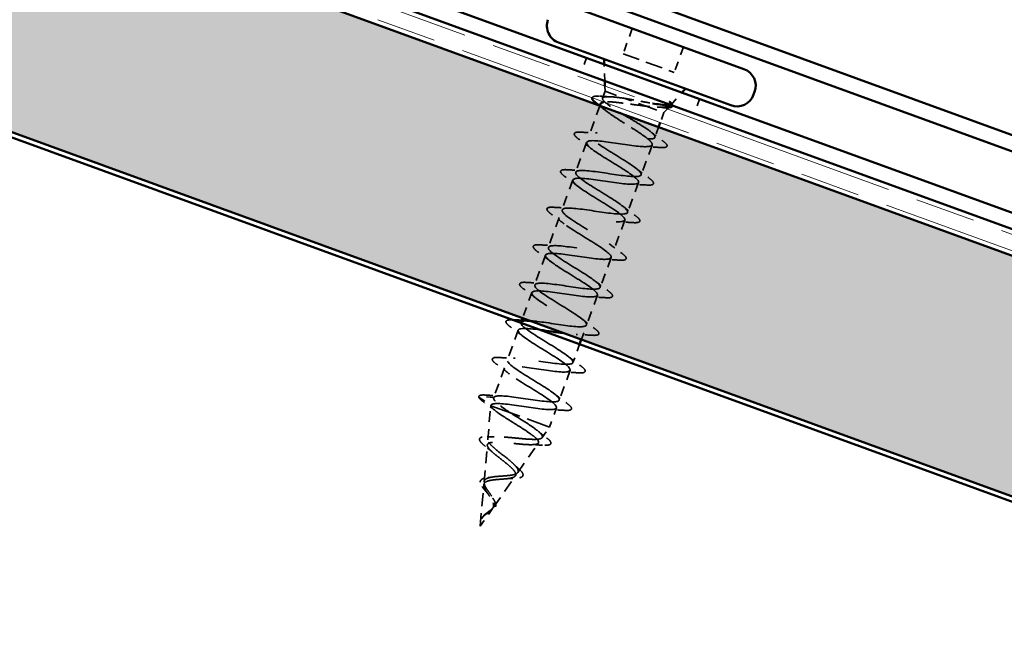
# Model space of a CAD drawing. Units: inches. Extents: x 6 to 334, y 4 to 214.
# Drawn here: x 172 to 186, y 96 to 105 of the extents above; entities that cross this region are included whole.
import ezdxf

# ---------------------------------------------------------------- set-up
doc = ezdxf.new("R2010")
doc.units = ezdxf.units.IN
doc.header["$LTSCALE"] = 20
doc.header["$MEASUREMENT"] = 0
doc.linetypes.add('DASHED', pattern=[0.2067, 0.1654, -0.0413])
doc.linetypes.add('DOUBLE_DASH_CHAIN', pattern=[1.2403, 0.6614, -0.0827, 0.1654, -0.0827, 0.1654, -0.0827])
for name, color, linetype, lineweight in [('Hatch (ANSI)', 7, 'Continuous', 18), ('Hidden (ANSI)', 7, 'DASHED', 35), ('Visible (ANSI)', 7, 'Continuous', 50)]:
    doc.layers.add(name, color=color, linetype=linetype, lineweight=lineweight)

msp = doc.modelspace()

# ---------------------------------------------------------------- hatches: boundary and pattern name
at = {"layer": 'Hatch (ANSI)', "true_color": 0x804000}
h = msp.add_hatch(dxfattribs=at)
h.set_pattern_fill('INSUL', color=36, scale=5, angle=-20, style=0)
h.paths.add_polyline_path([(119.6504, 125.74361), (119.6504, 122.41027), (225.39657, 83.92182), (225.39657, 87.25515)])

# ---------------------------------------------------------------- linework, layer by layer
at = {"layer": 'Hidden (ANSI)', "color": 7, "ltscale": 0.035454}
for p, q in [((180.75041, 104.73947), (180.62272, 104.38865)), ((181.45831, 104.48181), (181.33063, 104.13099))]:
    msp.add_line(p, q, dxfattribs=at)
at = {"layer": 'Hidden (ANSI)', "color": 7, "ltscale": 0.071644}
msp.add_line((180.62272, 104.38865), (181.33063, 104.13099), dxfattribs=at)
at = {"layer": 'Hidden (ANSI)', "color": 96, "ltscale": 0.020217, "true_color": 0x008000}
for p, q in [((180.11607, 104.33184), (180.04311, 104.13137)), ((181.68223, 103.76181), (181.60926, 103.56134))]:
    msp.add_line(p, q, dxfattribs=at)
at = {"layer": 'Hidden (ANSI)', "color": 7, "ltscale": 0.021806}
msp.add_line((180.36847, 104.01295), (180.3606, 104.24284), dxfattribs=at)
at = {"layer": 'Hidden (ANSI)', "color": 7, "ltscale": 0.009658}
msp.add_line((180.37338, 103.86927), (180.33834, 103.77299), dxfattribs=at)
at = {"layer": 'Hidden (ANSI)', "color": 7, "ltscale": 0.006746}
for p, q in [((180.37338, 103.86927), (180.37092, 103.94111)), ((181.18778, 103.57285), (181.23585, 103.62631))]:
    msp.add_line(p, q, dxfattribs=at)
at = {"layer": 'Hidden (ANSI)', "color": 7, "ltscale": 0.050821}
msp.add_line((180.37338, 103.86927), (180.64598, 103.77006), dxfattribs=at)
at = {"layer": 'Hidden (ANSI)', "color": 7, "ltscale": 0.020761}
msp.add_line((181.29125, 103.68792), (181.43771, 103.8508), dxfattribs=at)
at = {"layer": 'Hidden (ANSI)', "color": 7, "ltscale": 0.030639}
msp.add_line((180.64598, 103.77006), (180.94213, 103.66227), dxfattribs=at)
at = {"layer": 'Hidden (ANSI)', "color": 7, "ltscale": 0.040534}
msp.add_line((180.30042, 103.6688), (180.15449, 103.26787), dxfattribs=at)
at = {"layer": 'Hidden (ANSI)', "color": 7, "ltscale": 0.047889}
msp.add_line((180.94213, 103.66227), (181.18778, 103.57285), dxfattribs=at)
at = {"layer": 'Hidden (ANSI)', "color": 7, "ltscale": 0.013868}
msp.add_line((181.18778, 103.57285), (181.13762, 103.43503), dxfattribs=at)
at = {"layer": 'Hidden (ANSI)', "color": 7, "ltscale": 0.003061}
msp.add_line((181.25267, 103.64502), (181.27487, 103.66971), dxfattribs=at)
at = {"layer": 'Hidden (ANSI)', "color": 7, "ltscale": 0.014185}
msp.add_line((181.11482, 103.37239), (181.06352, 103.23143), dxfattribs=at)
at = {"layer": 'Hidden (ANSI)', "color": 7, "ltscale": 0.041803}
for p, q in [((180.11573, 103.16137), (179.96524, 102.7479)), ((181.02475, 103.12493), (180.87427, 102.71147)), ((179.92648, 102.64141), (179.77599, 102.22794)), ((180.8355, 102.60497), (180.68501, 102.19151)), ((179.73723, 102.12144), (179.58674, 101.70798)), ((180.64625, 102.08501), (180.49576, 101.67154)), ((179.54797, 101.60148), (179.39749, 101.18802)), ((180.457, 101.56504), (180.30651, 101.15158)), ((180.26775, 101.04508), (180.11726, 100.63162)), ((179.16947, 100.56155), (179.01898, 100.14809)), ((178.98022, 100.04159), (178.82973, 99.62813)), ((179.88925, 100.00515), (179.73876, 99.59169))]:
    msp.add_line(p, q, dxfattribs=at)
at = {"layer": 'Hidden (ANSI)', "color": 7, "ltscale": 0.035992}
msp.add_line((179.35872, 101.08152), (179.22911, 100.7254), dxfattribs=at)
at = {"layer": 'Hidden (ANSI)', "color": 7, "ltscale": 0.002685}
msp.add_line((179.21824, 100.69553), (179.20823, 100.66805), dxfattribs=at)
at = {"layer": 'Hidden (ANSI)', "color": 7, "ltscale": 0.009643}
msp.add_line((180.0785, 100.52512), (180.04351, 100.42898), dxfattribs=at)
at = {"layer": 'Hidden (ANSI)', "color": 7, "ltscale": 0.025711}
msp.add_line((180.02071, 100.36633), (179.92801, 100.11165), dxfattribs=at)
at = {"layer": 'Hidden (ANSI)', "color": 7, "ltscale": 0.019076}
for p, q in [((178.62491, 99.6355), (178.79097, 99.52163)), ((178.82973, 99.62813), (178.62932, 99.64764))]:
    msp.add_line(p, q, dxfattribs=at)
at = {"layer": 'Hidden (ANSI)', "color": 7, "ltscale": 0.044911}
msp.add_line((178.7473, 99.04455), (178.78869, 99.51536), dxfattribs=at)
at = {"layer": 'Hidden (ANSI)', "color": 7, "ltscale": 0.000534899}
msp.add_line((178.79097, 99.52163), (178.78869, 99.51536), dxfattribs=at)
at = {"layer": 'Hidden (ANSI)', "color": 7, "ltscale": 0.129549}
msp.add_line((178.78869, 99.51536), (179.60309, 99.21894), dxfattribs=at)
at = {"layer": 'Hidden (ANSI)', "color": 7, "ltscale": 0.026883}
msp.add_line((179.7, 99.48519), (179.60309, 99.21894), dxfattribs=at)
at = {"layer": 'Hidden (ANSI)', "color": 7, "ltscale": 0.016872}
msp.add_line((179.50094, 99.07292), (179.60309, 99.21894), dxfattribs=at)
at = {"layer": 'Hidden (ANSI)', "color": 7, "ltscale": 0.048902}
msp.add_line((178.69572, 98.45797), (178.74079, 98.97052), dxfattribs=at)
at = {"layer": 'Hidden (ANSI)', "color": 7, "ltscale": 0.047259}
msp.add_line((179.1634, 98.59042), (179.44845, 98.9979), dxfattribs=at)
at = {"layer": 'Hidden (ANSI)', "color": 7, "ltscale": 0.050544}
msp.add_line((178.82586, 98.10792), (179.13069, 98.54366), dxfattribs=at)
at = {"layer": 'Hidden (ANSI)', "color": 7, "ltscale": 0.054723}
msp.add_line((178.64182, 97.84485), (178.69224, 98.4183), dxfattribs=at)
at = {"layer": 'Hidden (ANSI)', "color": 7, "ltscale": 0.028326}
msp.add_line((178.64182, 97.84485), (178.81292, 98.08943), dxfattribs=at)
at = {"layer": 'Hidden (ANSI)', "color": 7, "ltscale": 0.001575}
for centre, start, end in [((181.22581, 103.11206), 264.439743, 55.560257), ((178.62868, 99.641), 84.439743, 235.560257)]:
    msp.add_arc(centre, 0.00667, start, end, dxfattribs=at)
at = {"layer": 'Hidden (ANSI)', "color": 7, "ltscale": 0.030578}
msp.add_open_spline([(180.19261, 103.77899), (180.19637, 103.78995), (180.20897, 103.79605), (180.2434, 103.80207), (180.26721, 103.80244), (180.29688, 103.80066)], degree=3, knots=[0.115884695, 0.115884695, 0.115884695, 0.115884695, 0.176678211, 0.176678211, 0.238150577, 0.238150577, 0.238150577, 0.238150577], dxfattribs=at)
at = {"layer": 'Hidden (ANSI)', "color": 7, "ltscale": 0.013409}
msp.add_open_spline([(180.29688, 103.80066), (180.34377, 103.79785), (180.39061, 103.79539), (180.43704, 103.7936)], degree=3, dxfattribs=at)
at = {"layer": 'Hidden (ANSI)', "color": 7, "ltscale": 0.132507}
msp.add_open_spline([(180.31038, 103.69617), (180.31025, 103.6958), (180.31012, 103.69542), (180.30646, 103.68314), (180.31378, 103.66741), (180.34865, 103.62832), (180.37584, 103.60536), (180.44589, 103.55347), (180.48804, 103.52507), (180.58096, 103.46485), (180.63081, 103.43364), (180.73074, 103.37088), (180.77983, 103.33995), (180.86979, 103.28081), (180.90977, 103.25319), (180.97201, 103.20511), (180.99481, 103.18468), (181.02327, 103.14984), (181.02869, 103.13574), (181.02475, 103.12493)], degree=3, knots=[0.335249623, 0.335249623, 0.335249623, 0.335249623, 0.337408644, 0.337408644, 0.404890373, 0.404890373, 0.472372102, 0.472372102, 0.539853831, 0.539853831, 0.607335559, 0.607335559, 0.674817288, 0.674817288, 0.742299017, 0.742299017, 0.804871598, 0.804871598, 0.867444179, 0.867444179, 0.867444179, 0.867444179], dxfattribs=at)
at = {"layer": 'Hidden (ANSI)', "color": 7, "ltscale": 0.183755}
msp.add_open_spline([(181.06352, 103.23143), (181.06728, 103.24178), (181.06027, 103.25593), (181.0261, 103.29181), (180.99928, 103.31317), (180.92987, 103.36187), (180.88798, 103.38872), (180.79527, 103.4459), (180.74539, 103.47566), (180.64494, 103.53565), (180.59538, 103.56529), (180.50395, 103.62201), (180.46298, 103.64852), (180.39592, 103.69636), (180.37048, 103.71722), (180.33936, 103.75199), (180.33398, 103.76555), (180.3448, 103.78505), (180.36089, 103.79079), (180.41314, 103.79521), (180.44878, 103.79384), (180.51455, 103.78767), (180.53883, 103.78487), (180.59048, 103.77817), (180.61772, 103.77429), (180.64598, 103.77006)], degree=3, knots=[0, 0, 0, 0, 0.066871417, 0.066871417, 0.133742833, 0.133742833, 0.20061425, 0.20061425, 0.267485666, 0.267485666, 0.334357083, 0.334357083, 0.4012285, 0.4012285, 0.468099916, 0.468099916, 0.534971333, 0.534971333, 0.60184275, 0.60184275, 0.668714166, 0.668714166, 0.703243084, 0.703243084, 0.737772002, 0.737772002, 0.737772002, 0.737772002], dxfattribs=at)
at = {"layer": 'Hidden (ANSI)', "color": 7, "ltscale": 0.066401}
msp.add_open_spline([(180.94213, 103.66227), (180.8881, 103.66874), (180.83031, 103.6767), (180.71335, 103.69288), (180.65535, 103.70092), (180.54647, 103.71416), (180.49669, 103.71921), (180.4135, 103.72368), (180.38025, 103.72329), (180.35588, 103.71956)], degree=3, knots=[0, 0, 0, 0, 0.067481729, 0.067481729, 0.134963458, 0.134963458, 0.202445186, 0.202445186, 0.266932049, 0.266932049, 0.266932049, 0.266932049], dxfattribs=at)
at = {"layer": 'Hidden (ANSI)', "color": 7, "ltscale": 0.038223}
msp.add_open_spline([(180.64598, 103.77006), (180.69935, 103.76129), (180.75648, 103.75092), (180.87352, 103.72938), (180.93228, 103.71841), (181.00169, 103.70622), (181.0156, 103.70382), (181.02917, 103.70153)], degree=3, knots=[0, 0, 0, 0, 0.06713685, 0.06713685, 0.135963309, 0.135963309, 0.15370255, 0.15370255, 0.15370255, 0.15370255], dxfattribs=at)
at = {"layer": 'Hidden (ANSI)', "color": 7, "ltscale": 0.070496}
msp.add_open_spline([(181.26948, 103.71418), (181.28295, 103.6949), (181.28475, 103.6798), (181.26372, 103.65824), (181.24184, 103.65174), (181.17862, 103.64613), (181.13937, 103.64655), (181.04783, 103.65188), (180.99683, 103.65659), (180.94213, 103.66227)], degree=3, knots=[0, 0, 0, 0, 0.075888969, 0.075888969, 0.149465195, 0.149465195, 0.217686862, 0.217686862, 0.283722343, 0.283722343, 0.283722343, 0.283722343], dxfattribs=at)
at = {"layer": 'Hidden (ANSI)', "color": 7, "ltscale": 0.009769}
msp.add_open_spline([(181.28736, 103.71255), (181.28513, 103.71555), (181.282, 103.71855), (181.27456, 103.72355), (181.27098, 103.72515), (181.26794, 103.72558), (181.2672, 103.72563), (181.26639, 103.72543), (181.26621, 103.72537), (181.26594, 103.72523), (181.26584, 103.72517), (181.26566, 103.72504), (181.26559, 103.72498), (181.26547, 103.72484), (181.26542, 103.72478), (181.26531, 103.72462), (181.26526, 103.72453), (181.26515, 103.72429), (181.2651, 103.72414), (181.265, 103.72365), (181.26501, 103.72329), (181.26517, 103.72171), (181.26582, 103.72027), (181.26725, 103.71747), (181.26841, 103.71571), (181.26948, 103.71418)], degree=3, knots=[0, 0, 0, 0, 0.0158784355, 0.0158784355, 0.0304963219, 0.0304963219, 0.0337687387, 0.0337687387, 0.0345160957, 0.0345160957, 0.0349340384, 0.0349340384, 0.0352186316, 0.0352186316, 0.0354848268, 0.0354848268, 0.0358332833, 0.0358332833, 0.0364910202, 0.0364910202, 0.0382290752, 0.0382290752, 0.0451386346, 0.0451386346, 0.057165667, 0.057165667, 0.057165667, 0.057165667], dxfattribs=at)
at = {"layer": 'Hidden (ANSI)', "color": 7, "ltscale": 0.020157}
msp.add_open_spline([(181.27972, 103.68128), (181.28407, 103.68271), (181.28746, 103.68447), (181.29672, 103.69254), (181.29578, 103.70119), (181.28736, 103.71255)], degree=3, knots=[0.316172256, 0.316172256, 0.316172256, 0.316172256, 0.3373774897, 0.3373774897, 0.39716778, 0.39716778, 0.39716778, 0.39716778], dxfattribs=at)
at = {"layer": 'Hidden (ANSI)', "color": 7, "ltscale": 0.016009}
msp.add_open_spline([(181.28504, 103.71531), (181.30027, 103.69906), (181.30885, 103.68473), (181.30617, 103.67166)], degree=3, dxfattribs=at)
at = {"layer": 'Hidden (ANSI)', "color": 7, "ltscale": 0.011162}
msp.add_open_spline([(180.38277, 103.60094), (180.35274, 103.62487), (180.32206, 103.64863), (180.29104, 103.67222)], degree=3, dxfattribs=at)
at = {"layer": 'Hidden (ANSI)', "color": 7, "ltscale": 0.004863}
msp.add_open_spline([(181.18273, 103.64564), (181.16563, 103.64634), (181.14858, 103.64697), (181.1316, 103.6475)], degree=3, dxfattribs=at)
at = {"layer": 'Hidden (ANSI)', "color": 7, "ltscale": 1.203919}
msp.add_open_spline([(179.32433, 100.69074), (179.35556, 100.68964), (179.39231, 100.68653), (179.43368, 100.68175), (179.5891, 100.66377), (179.79928, 100.62586), (179.9414, 100.61272), (180.08353, 100.59958), (180.14824, 100.61461), (180.10305, 100.66965), (180.05785, 100.72469), (179.90692, 100.81821), (179.75167, 100.91331), (179.59643, 101.0084), (179.44896, 101.10066), (179.40856, 101.15396), (179.36815, 101.20725), (179.43862, 101.2202), (179.5839, 101.20591), (179.72917, 101.19162), (179.93968, 101.15359), (180.09239, 101.1366), (180.2451, 101.11961), (180.32989, 101.12733), (180.30181, 101.17614), (180.27373, 101.22495), (180.13571, 101.31378), (179.98114, 101.40862), (179.82658, 101.50347), (179.66753, 101.59995), (179.61047, 101.65931), (179.5534, 101.71867), (179.60333, 101.73908), (179.73695, 101.72904), (179.87057, 101.71899), (180.07913, 101.68167), (180.24083, 101.66141), (180.40252, 101.64114), (180.50658, 101.64186), (180.49607, 101.68427), (180.48557, 101.72668), (180.36216, 101.81019), (180.21019, 101.90409), (180.05822, 101.998), (179.88953, 102.09798), (179.8166, 102.16312), (179.74366, 102.22825), (179.77262, 102.2563), (179.8932, 102.251), (180.01378, 102.2457), (180.21817, 102.2099), (180.38715, 102.18698), (180.55613, 102.16407), (180.67841, 102.15816), (180.68574, 102.19408), (180.69307, 102.23), (180.58583, 102.30762), (180.43832, 102.3999), (180.29081, 102.49217), (180.11456, 102.59491), (180.02672, 102.66547), (179.93888, 102.73603), (179.94669, 102.77178), (180.053, 102.77167), (180.15931, 102.77157), (180.35734, 102.73808), (180.53182, 102.71316), (180.7063, 102.68825), (180.84554, 102.67616), (180.87077, 102.70557), (180.89599, 102.73497), (180.80629, 102.80621), (180.66506, 102.89621), (180.52383, 102.9862), (180.34216, 103.09091), (180.24056, 103.16648), (180.13897, 103.24204), (180.12568, 103.28547), (180.21665, 103.29095), (180.30762, 103.29643), (180.49717, 103.26602), (180.6753, 103.23978), (180.85344, 103.21353), (181.00819, 103.1958), (181.05117, 103.21874), (181.05755, 103.22215), (181.06168, 103.22637), (181.06352, 103.23143)], degree=3, knots=[-33.86457548, -33.86457548, -33.86457548, -33.86457548, -33.53584341, -33.53584341, -33.53584341, -32.30056646, -32.30056646, -32.30056646, -31.06528952, -31.06528952, -31.06528952, -29.83001257, -29.83001257, -29.83001257, -28.59473563, -28.59473563, -28.59473563, -27.35945868, -27.35945868, -27.35945868, -26.12418174, -26.12418174, -26.12418174, -24.88890479, -24.88890479, -24.88890479, -23.65362785, -23.65362785, -23.65362785, -22.4183509, -22.4183509, -22.4183509, -21.18307396, -21.18307396, -21.18307396, -19.94779701, -19.94779701, -19.94779701, -18.71252007, -18.71252007, -18.71252007, -17.47724312, -17.47724312, -17.47724312, -16.24196618, -16.24196618, -16.24196618, -15.00668923, -15.00668923, -15.00668923, -13.77141229, -13.77141229, -13.77141229, -12.53613534, -12.53613534, -12.53613534, -11.3008584, -11.3008584, -11.3008584, -10.06558145, -10.06558145, -10.06558145, -8.83030451, -8.83030451, -8.83030451, -7.59502756, -7.59502756, -7.59502756, -6.35975062, -6.35975062, -6.35975062, -5.12447367, -5.12447367, -5.12447367, -3.88919673, -3.88919673, -3.88919673, -2.65391978, -2.65391978, -2.65391978, -1.41864284, -1.41864284, -1.41864284, -0.18336589, -0.18336589, -0.18336589, 0, 0, 0, 0], dxfattribs=at)
at = {"layer": 'Hidden (ANSI)', "color": 7, "ltscale": 0.060534}
for points in [[(180.0065, 103.20784), (179.97815, 103.2287), (179.95916, 103.24596), (179.94641, 103.26848), (179.94461, 103.27629), (179.95162, 103.29474), (179.96498, 103.29974), (179.99828, 103.30393), (180.01755, 103.30398), (180.04094, 103.30248)], [(179.81725, 102.68788), (179.7889, 102.70874), (179.7699, 102.726), (179.75716, 102.74852), (179.75536, 102.75633), (179.76237, 102.77477), (179.77573, 102.77978), (179.80902, 102.78397), (179.8283, 102.78401), (179.85169, 102.78252)], [(180.9835, 102.66499), (181.01185, 102.64414), (181.03084, 102.62688), (181.04358, 102.60436), (181.04539, 102.59655), (181.03837, 102.5781), (181.02501, 102.5731), (180.99172, 102.56891), (180.97244, 102.56886), (180.94905, 102.57036)], [(179.628, 102.16792), (179.59964, 102.18877), (179.58065, 102.20604), (179.56791, 102.22855), (179.56611, 102.23636), (179.57312, 102.25481), (179.58648, 102.25982), (179.61977, 102.264), (179.63905, 102.26405), (179.66244, 102.26255)], [(180.79424, 102.14503), (180.8226, 102.12418), (180.84159, 102.10691), (180.85433, 102.08439), (180.85613, 102.07659), (180.84912, 102.05814), (180.83576, 102.05313), (180.80247, 102.04895), (180.78319, 102.0489), (180.7598, 102.0504)], [(179.43874, 101.64795), (179.41039, 101.66881), (179.3914, 101.68607), (179.37866, 101.70859), (179.37685, 101.7164), (179.38387, 101.73485), (179.39723, 101.73985), (179.43052, 101.74404), (179.4498, 101.74409), (179.47319, 101.74259)], [(180.60499, 101.62507), (180.63334, 101.60421), (180.65234, 101.58695), (180.66508, 101.56443), (180.66688, 101.55662), (180.65987, 101.53818), (180.64651, 101.53317), (180.61322, 101.52898), (180.59394, 101.52894), (180.57055, 101.53043)], [(179.24949, 101.12799), (179.22114, 101.14885), (179.20215, 101.16611), (179.18941, 101.18863), (179.1876, 101.19644), (179.19462, 101.21488), (179.20797, 101.21989), (179.24127, 101.22408), (179.26054, 101.22412), (179.28394, 101.22263)], [(180.41574, 101.1051), (180.44409, 101.08425), (180.46309, 101.06699), (180.47583, 101.04447), (180.47763, 101.03666), (180.47062, 101.01821), (180.45726, 101.01321), (180.42396, 101.00902), (180.40469, 101.00897), (180.3813, 101.01047)], [(179.06024, 100.60803), (179.03189, 100.62888), (179.0129, 100.64615), (179.00016, 100.66866), (178.99835, 100.67647), (179.00537, 100.69492), (179.01872, 100.69993), (179.05202, 100.70411), (179.07129, 100.70416), (179.09469, 100.70266)], [(180.22649, 100.58514), (180.25484, 100.56429), (180.27383, 100.54702), (180.28658, 100.5245), (180.28838, 100.5167), (180.28137, 100.49825), (180.26801, 100.49324), (180.23471, 100.48906), (180.21544, 100.48901), (180.19205, 100.49051)], [(178.87099, 100.08806), (178.84264, 100.10892), (178.82365, 100.12618), (178.8109, 100.1487), (178.8091, 100.15651), (178.81612, 100.17496), (178.82947, 100.17996), (178.86277, 100.18415), (178.88204, 100.1842), (178.90544, 100.1827)], [(180.03724, 100.06518), (180.06559, 100.04432), (180.08458, 100.02706), (180.09733, 100.00454), (180.09913, 99.99673), (180.09212, 99.97829), (180.07876, 99.97328), (180.04546, 99.96909), (180.02619, 99.96905), (180.0028, 99.97054)], [(179.84799, 99.54522), (179.87634, 99.52436), (179.89533, 99.5071), (179.90808, 99.48458), (179.90988, 99.47677), (179.90286, 99.45832), (179.88951, 99.45332), (179.85621, 99.44913), (179.83694, 99.44908), (179.81354, 99.45058)]]:
    msp.add_open_spline(points, degree=3, knots=[0, 0, 0, 0, 0.080682059, 0.080682059, 0.121378038, 0.121378038, 0.188114428, 0.188114428, 0.241849708, 0.241849708, 0.241849708, 0.241849708], dxfattribs=at)
at = {"layer": 'Hidden (ANSI)', "color": 7, "ltscale": 0.021226}
for points in [[(180.04094, 103.30248), (180.11504, 103.29774), (180.18918, 103.29363), (180.26218, 103.29129)], [(180.18316, 103.07421), (180.12574, 103.11934), (180.06631, 103.16384), (180.0065, 103.20784)], [(181.1383, 103.09032), (181.0642, 103.09506), (180.99007, 103.09917), (180.91707, 103.10151)], [(179.85169, 102.78252), (179.92579, 102.77777), (179.99992, 102.77367), (180.07293, 102.77133)], [(180.80683, 102.79863), (180.86426, 102.7535), (180.92368, 102.70899), (180.9835, 102.66499)], [(179.99391, 102.55424), (179.93648, 102.59937), (179.87706, 102.64388), (179.81725, 102.68788)], [(180.94905, 102.57036), (180.87495, 102.5751), (180.80082, 102.5792), (180.72782, 102.58155)], [(179.66244, 102.26255), (179.73654, 102.25781), (179.81067, 102.25371), (179.88367, 102.25136)], [(180.61758, 102.27867), (180.67501, 102.23354), (180.73443, 102.18903), (180.79424, 102.14503)], [(179.80466, 102.03428), (179.74723, 102.07941), (179.68781, 102.12392), (179.628, 102.16792)], [(180.7598, 102.0504), (180.6857, 102.05514), (180.61157, 102.05924), (180.53857, 102.06158)], [(179.61541, 101.51432), (179.55798, 101.55945), (179.49856, 101.60395), (179.43874, 101.64795)], [(179.47319, 101.74259), (179.54729, 101.73785), (179.62142, 101.73375), (179.69442, 101.7314)], [(180.42833, 101.7587), (180.48576, 101.71358), (180.54518, 101.66907), (180.60499, 101.62507)], [(180.57055, 101.53043), (180.49645, 101.53517), (180.42232, 101.53928), (180.34931, 101.54162)], [(180.23908, 101.23874), (180.2965, 101.19361), (180.35593, 101.1491), (180.41574, 101.1051)], [(179.42616, 100.99435), (179.36873, 101.03948), (179.3093, 101.08399), (179.24949, 101.12799)], [(179.28394, 101.22263), (179.35804, 101.21789), (179.43217, 101.21378), (179.50517, 101.21144)], [(180.3813, 101.01047), (180.3072, 101.01521), (180.23306, 101.01931), (180.16006, 101.02166)], [(180.04982, 100.71878), (180.10725, 100.67365), (180.16668, 100.62914), (180.22649, 100.58514)], [(179.23691, 100.47439), (179.17948, 100.51952), (179.12005, 100.56403), (179.06024, 100.60803)], [(180.19205, 100.49051), (180.11795, 100.49525), (180.04381, 100.49935), (179.97081, 100.50169)], [(178.90544, 100.1827), (178.97954, 100.17796), (179.05367, 100.17386), (179.12667, 100.17151)], [(179.86057, 100.19882), (179.918, 100.15369), (179.97743, 100.10918), (180.03724, 100.06518)], [(179.04766, 99.95443), (178.99023, 99.99956), (178.9308, 100.04407), (178.87099, 100.08806)], [(180.0028, 99.97054), (179.9287, 99.97528), (179.85456, 99.97939), (179.78156, 99.98173)], [(178.71618, 99.66274), (178.79028, 99.658), (178.86442, 99.65389), (178.93742, 99.65155)], [(179.67132, 99.67885), (179.72875, 99.63372), (179.78818, 99.58921), (179.84799, 99.54522)], [(179.81354, 99.45058), (179.73944, 99.45532), (179.66531, 99.45942), (179.59231, 99.46177)]]:
    msp.add_open_spline(points, degree=3, dxfattribs=at)
at = {"layer": 'Hidden (ANSI)', "color": 7, "ltscale": 0.020107}
msp.add_open_spline([(181.00115, 103.31067), (181.05608, 103.26807), (181.11258, 103.22605), (181.16942, 103.18447)], degree=3, dxfattribs=at)
at = {"layer": 'Hidden (ANSI)', "color": 7, "ltscale": 1.158149}
msp.add_open_spline([(181.02475, 103.12493), (181.01235, 103.09086), (180.88514, 103.09857), (180.71442, 103.12212), (180.5437, 103.14567), (180.34089, 103.18089), (180.22423, 103.18477), (180.10757, 103.18864), (180.08459, 103.15841), (180.16185, 103.0917), (180.23911, 103.02499), (180.41015, 102.92415), (180.56105, 102.83064), (180.71195, 102.73713), (180.83093, 102.65523), (180.8364, 102.61465), (180.84187, 102.57407), (180.73254, 102.57528), (180.56861, 102.59635), (180.40468, 102.61743), (180.19707, 102.65441), (180.067, 102.66316), (179.93694, 102.67191), (179.89292, 102.64934), (179.95456, 102.58831), (180.01621, 102.52729), (180.17819, 102.42974), (180.33221, 102.33509), (180.48624, 102.24044), (180.62029, 102.15306), (180.64343, 102.10605), (180.66657, 102.05904), (180.57623, 102.05333), (180.42081, 102.07131), (180.26539, 102.08929), (180.05521, 102.1272), (179.91308, 102.14034), (179.77096, 102.15348), (179.70625, 102.13845), (179.75144, 102.08341), (179.79663, 102.02837), (179.94757, 101.93485), (180.10281, 101.83975), (180.25806, 101.74466), (180.40552, 101.6524), (180.44593, 101.5991), (180.48633, 101.54581), (180.41587, 101.53286), (180.27059, 101.54715), (180.12531, 101.56144), (179.91481, 101.59947), (179.7621, 101.61646), (179.60939, 101.63345), (179.5246, 101.62573), (179.55268, 101.57692), (179.58075, 101.52811), (179.71878, 101.43928), (179.87334, 101.34444), (180.0279, 101.24959), (180.18695, 101.15311), (180.24402, 101.09375), (180.30109, 101.03439), (180.25116, 101.01398), (180.11754, 101.02402), (179.98392, 101.03407), (179.77536, 101.07139), (179.61366, 101.09165), (179.45197, 101.11191), (179.34791, 101.1112), (179.35841, 101.06879), (179.36892, 101.02638), (179.49232, 100.94287), (179.6443, 100.84897), (179.79627, 100.75506), (179.96495, 100.65508), (180.03789, 100.58994), (180.11083, 100.52481), (180.08187, 100.49676), (179.96129, 100.50206), (179.91634, 100.50403), (179.85975, 100.51025), (179.79768, 100.51845)], degree=3, knots=[0, 0, 0, 0, 1.23527695, 1.23527695, 1.23527695, 2.47055389, 2.47055389, 2.47055389, 3.70583084, 3.70583084, 3.70583084, 4.94110778, 4.94110778, 4.94110778, 6.17638473, 6.17638473, 6.17638473, 7.41166167, 7.41166167, 7.41166167, 8.64693862, 8.64693862, 8.64693862, 9.88221556, 9.88221556, 9.88221556, 11.11749251, 11.11749251, 11.11749251, 12.35276945, 12.35276945, 12.35276945, 13.5880464, 13.5880464, 13.5880464, 14.82332334, 14.82332334, 14.82332334, 16.05860029, 16.05860029, 16.05860029, 17.29387723, 17.29387723, 17.29387723, 18.52915418, 18.52915418, 18.52915418, 19.76443112, 19.76443112, 19.76443112, 20.99970807, 20.99970807, 20.99970807, 22.23498501, 22.23498501, 22.23498501, 23.47026196, 23.47026196, 23.47026196, 24.7055389, 24.7055389, 24.7055389, 25.94081585, 25.94081585, 25.94081585, 27.17609279, 27.17609279, 27.17609279, 28.41136974, 28.41136974, 28.41136974, 29.64664668, 29.64664668, 29.64664668, 30.88192363, 30.88192363, 30.88192363, 32.11720057, 32.11720057, 32.11720057, 32.57765801, 32.57765801, 32.57765801, 32.57765801], dxfattribs=at)
at = {"layer": 'Hidden (ANSI)', "color": 7, "ltscale": 0.028897}
msp.add_open_spline([(181.16942, 103.18447), (181.198, 103.16356), (181.21745, 103.14614), (181.23094, 103.12445), (181.23329, 103.11779), (181.23242, 103.11119)], degree=3, knots=[0, 0, 0, 0, 0.079367664, 0.079367664, 0.115647599, 0.115647599, 0.115647599, 0.115647599], dxfattribs=at)
at = {"layer": 'Hidden (ANSI)', "color": 7, "ltscale": 0.030216}
for points in [[(181.23207, 103.10978), (181.22876, 103.10067), (181.21934, 103.09556), (181.19098, 103.08896), (181.16799, 103.08842), (181.1383, 103.09032)], [(178.62241, 99.64328), (178.62573, 99.65239), (178.63515, 99.6575), (178.66351, 99.6641), (178.6865, 99.66463), (178.71618, 99.66274)]]:
    msp.add_open_spline(points, degree=3, knots=[0, 0, 0, 0, 0.052775189, 0.052775189, 0.120958486, 0.120958486, 0.120958486, 0.120958486], dxfattribs=at)
at = {"layer": 'Hidden (ANSI)', "color": 7, "ltscale": 0.555615}
msp.add_open_spline([(178.82973, 99.62813), (178.84213, 99.6622), (178.96934, 99.65449), (179.14007, 99.63094), (179.31079, 99.60739), (179.5136, 99.57216), (179.63026, 99.56829), (179.74691, 99.56442), (179.7699, 99.59465), (179.69264, 99.66136), (179.61537, 99.72807), (179.44434, 99.82891), (179.29344, 99.92242), (179.14254, 100.01593), (179.02356, 100.09783), (179.01809, 100.13841), (179.01262, 100.17899), (179.12194, 100.17778), (179.28588, 100.15671), (179.44981, 100.13563), (179.65742, 100.09865), (179.78748, 100.0899), (179.91755, 100.08115), (179.96157, 100.10372), (179.89992, 100.16475), (179.83827, 100.22577), (179.67629, 100.32332), (179.52227, 100.41797), (179.36825, 100.51261), (179.2342, 100.6), (179.21106, 100.64701), (179.19454, 100.68056), (179.23584, 100.69308), (179.31736, 100.69095)], degree=3, knots=[-47.1238898, -47.1238898, -47.1238898, -47.1238898, -45.88861286, -45.88861286, -45.88861286, -44.65333591, -44.65333591, -44.65333591, -43.41805897, -43.41805897, -43.41805897, -42.18278202, -42.18278202, -42.18278202, -40.94750508, -40.94750508, -40.94750508, -39.71222813, -39.71222813, -39.71222813, -38.47695119, -38.47695119, -38.47695119, -37.24167424, -37.24167424, -37.24167424, -36.0063973, -36.0063973, -36.0063973, -34.77112035, -34.77112035, -34.77112035, -33.88936756, -33.88936756, -33.88936756, -33.88936756], dxfattribs=at)
at = {"layer": 'Hidden (ANSI)', "color": 7, "ltscale": 0.000128026}
msp.add_open_spline([(179.09469, 100.70266), (179.09548, 100.70261), (179.09627, 100.70256), (179.09706, 100.70251)], degree=3, dxfattribs=at)
at = {"layer": 'Hidden (ANSI)', "color": 7, "ltscale": 0.57892}
msp.add_open_spline([(179.47466, 100.56508), (179.47221, 100.56541), (179.46977, 100.56574), (179.46733, 100.56608), (179.29835, 100.58899), (179.17608, 100.5949), (179.16875, 100.55898), (179.16141, 100.52306), (179.26865, 100.44544), (179.41617, 100.35316), (179.56368, 100.26088), (179.73993, 100.15815), (179.82777, 100.08759), (179.9156, 100.01703), (179.90779, 99.98128), (179.80148, 99.98138), (179.69518, 99.98149), (179.49714, 100.01498), (179.32266, 100.03989), (179.14818, 100.06481), (179.00895, 100.0769), (178.98372, 100.04749), (178.95849, 100.01809), (179.0482, 99.94685), (179.18943, 99.85685), (179.33066, 99.76686), (179.51233, 99.66215), (179.61392, 99.58658), (179.71551, 99.51102), (179.72881, 99.46759), (179.63784, 99.46211), (179.54687, 99.45663), (179.35732, 99.48703), (179.17918, 99.51328), (179.00105, 99.53953), (178.84629, 99.55726), (178.80332, 99.53432), (178.79694, 99.53091), (178.79281, 99.52669), (178.79097, 99.52163)], degree=3, knots=[33.33466828, 33.33466828, 33.33466828, 33.33466828, 33.35247752, 33.35247752, 33.35247752, 34.58775446, 34.58775446, 34.58775446, 35.82303141, 35.82303141, 35.82303141, 37.05830835, 37.05830835, 37.05830835, 38.2935853, 38.2935853, 38.2935853, 39.52886224, 39.52886224, 39.52886224, 40.76413919, 40.76413919, 40.76413919, 41.99941613, 41.99941613, 41.99941613, 43.23469308, 43.23469308, 43.23469308, 44.46997002, 44.46997002, 44.46997002, 45.70524697, 45.70524697, 45.70524697, 46.94052391, 46.94052391, 46.94052391, 47.1238898, 47.1238898, 47.1238898, 47.1238898], dxfattribs=at)
at = {"layer": 'Hidden (ANSI)', "color": 7, "ltscale": 0.027917}
msp.add_open_spline([(178.68709, 99.56918), (178.65838, 99.59011), (178.63862, 99.60761), (178.62467, 99.62873), (178.62212, 99.63476), (178.62201, 99.64088)], degree=3, knots=[0, 0, 0, 0, 0.078418947, 0.078418947, 0.111745263, 0.111745263, 0.111745263, 0.111745263], dxfattribs=at)
at = {"layer": 'Hidden (ANSI)', "color": 7, "ltscale": 0.052335}
msp.add_open_spline([(179.06365, 99.41528), (179.01668, 99.44612), (178.9737, 99.47537), (178.90154, 99.52912), (178.87307, 99.55309), (178.84384, 99.58507), (178.83646, 99.59532), (178.82818, 99.61352), (178.82729, 99.62142), (178.82973, 99.62813)], degree=3, knots=[0, 0, 0, 0, 0.067722363, 0.067722363, 0.135444727, 0.135444727, 0.172870871, 0.172870871, 0.210297016, 0.210297016, 0.210297016, 0.210297016], dxfattribs=at)
at = {"layer": 'Hidden (ANSI)', "color": 7, "ltscale": 0.020721}
msp.add_open_spline([(178.86087, 99.43938), (178.80415, 99.48322), (178.74577, 99.52642), (178.68709, 99.56918)], degree=3, dxfattribs=at)
at = {"layer": 'Hidden (ANSI)', "color": 7, "ltscale": 0.362688}
msp.add_open_spline([(178.79013, 99.51484), (178.79358, 99.50169), (178.8074, 99.48478), (178.85344, 99.44401), (178.88486, 99.42068), (178.96019, 99.36923), (179.00311, 99.34171), (179.0938, 99.28465), (179.14056, 99.25572), (179.23085, 99.19879), (179.27352, 99.17134), (179.34834, 99.12001), (179.37994, 99.09659), (179.42721, 99.05527), (179.44274, 99.03768), (179.45517, 99.00901), (179.45234, 98.99809), (179.42837, 98.98266), (179.40786, 98.97816), (179.35165, 98.97443), (179.31686, 98.97512), (179.23746, 98.9798), (179.19388, 98.98367), (179.10355, 98.99229), (179.05781, 98.99694), (178.97, 99.00461), (178.92876, 99.0076), (178.85588, 99.00981), (178.82478, 99.00909), (178.77631, 99.00237), (178.75911, 98.99657), (178.74017, 98.97905), (178.73825, 98.96767), (178.749, 98.93931), (178.7612, 98.92276), (178.79704, 98.88521), (178.81999, 98.86472), (178.87249, 98.82105), (178.90128, 98.79841), (178.95975, 98.75251), (178.98876, 98.72976), (179.04209, 98.68565), (179.06596, 98.66473), (179.1045, 98.62593), (179.11901, 98.60838), (179.13608, 98.57731), (179.1388, 98.56401), (179.13166, 98.54165), (179.12226, 98.53271), (179.09241, 98.51851), (179.07264, 98.51329), (179.02533, 98.50532), (178.99859, 98.50258), (178.94176, 98.49793), (178.91246, 98.49605), (178.85522, 98.4914), (178.82793, 98.48871), (178.77888, 98.48088), (178.75755, 98.47593), (178.72532, 98.4633), (178.71363, 98.45627), (178.69765, 98.43927), (178.69323, 98.42959), (178.69224, 98.4183)], degree=3, knots=[0, 0, 0, 0, 0.0662455, 0.0662455, 0.13122657, 0.13122657, 0.19494394, 0.19494394, 0.25739843, 0.25739843, 0.31859094, 0.31859094, 0.37852246, 0.37852246, 0.43719409, 0.43719409, 0.49460706, 0.49460706, 0.55076272, 0.55076272, 0.60566256, 0.60566256, 0.65930824, 0.65930824, 0.71170162, 0.71170162, 0.76284473, 0.76284473, 0.81273987, 0.81273987, 0.86138959, 0.86138959, 0.90879673, 0.90879673, 0.95496449, 0.95496449, 0.99989646, 0.99989646, 1.04359669, 1.04359669, 1.08606975, 1.08606975, 1.12732083, 1.12732083, 1.16735583, 1.16735583, 1.2061815, 1.2061815, 1.24380561, 1.24380561, 1.2802371, 1.2802371, 1.3154864, 1.3154864, 1.34956567, 1.34956567, 1.38248924, 1.38248924, 1.41427414, 1.41427414, 1.44125434, 1.44125434, 1.46715819, 1.46715819, 1.46715819, 1.46715819], dxfattribs=at)
at = {"layer": 'Hidden (ANSI)', "color": 7, "ltscale": 0.003424}
msp.add_open_spline([(178.79097, 99.52163), (178.79021, 99.51954), (178.78993, 99.51728), (178.79013, 99.51484)], degree=3, dxfattribs=at)
at = {"layer": 'Hidden (ANSI)', "color": 7, "ltscale": 0.336105}
msp.add_open_spline([(178.69572, 98.45797), (178.69695, 98.47192), (178.70314, 98.48353), (178.72565, 98.50328), (178.74203, 98.51103), (178.78371, 98.52352), (178.80876, 98.52798), (178.86474, 98.53501), (178.89513, 98.53743), (178.95744, 98.54194), (178.98861, 98.54397), (179.04757, 98.54952), (179.0745, 98.55301), (179.12045, 98.56313), (179.13863, 98.56974), (179.16371, 98.58732), (179.16994, 98.59821), (179.16965, 98.62489), (179.16273, 98.64052), (179.13686, 98.6764), (179.11785, 98.69638), (179.07076, 98.73989), (179.04295, 98.76302), (178.98296, 98.81113), (178.95136, 98.83561), (178.88956, 98.8843), (178.86011, 98.90796), (178.80849, 98.95288), (178.7871, 98.97357), (178.75654, 99.01075), (178.74805, 99.02672), (178.74642, 99.05332), (178.75371, 99.06351), (178.78436, 99.07831), (178.8078, 99.0826), (178.8688, 99.0863), (178.90605, 99.08555), (178.99028, 99.08075), (179.03657, 99.07668), (179.13265, 99.06753), (179.18148, 99.06252), (179.27553, 99.05406), (179.31966, 99.05075), (179.39747, 99.04817), (179.43008, 99.04903), (179.47946, 99.05677), (179.49534, 99.0637), (179.5082, 99.0847), (179.50463, 99.09871), (179.4785, 99.13387), (179.45581, 99.15482), (179.39447, 99.20277), (179.35613, 99.2294), (179.2749, 99.2829), (179.23364, 99.30898), (179.14844, 99.3623), (179.10513, 99.38913), (179.06365, 99.41528)], degree=3, knots=[0, 0, 0, 0, 0.03153077, 0.03153077, 0.0641805, 0.0641805, 0.0979786, 0.0979786, 0.13294907, 0.13294907, 0.16911177, 0.16911177, 0.20648327, 0.20648327, 0.24507753, 0.24507753, 0.28490644, 0.28490644, 0.32598016, 0.32598016, 0.36830746, 0.36830746, 0.41189593, 0.41189593, 0.4567522, 0.4567522, 0.50288206, 0.50288206, 0.55029062, 0.55029062, 0.59898237, 0.59898237, 0.6489613, 0.6489613, 0.70023095, 0.70023095, 0.75279447, 0.75279447, 0.80665469, 0.80665469, 0.86181413, 0.86181413, 0.91827504, 0.91827504, 0.97603946, 0.97603946, 1.03510922, 1.03510922, 1.09548596, 1.09548596, 1.15717118, 1.15717118, 1.22016621, 1.22016621, 1.27615211, 1.27615211, 1.33318434, 1.33318434, 1.33318434, 1.33318434], dxfattribs=at)
at = {"layer": 'Hidden (ANSI)', "color": 7, "ltscale": 0.056249}
msp.add_open_spline([(178.71501, 98.95159), (178.69004, 98.97118), (178.66984, 98.98902), (178.64183, 99.02018), (178.63341, 99.03378), (178.63143, 99.05974), (178.64062, 99.07092), (178.66738, 99.08171), (178.68392, 99.08433), (178.71454, 99.08583), (178.72562, 99.08592), (178.73759, 99.08565)], degree=3, knots=[0, 0, 0, 0, 0.051455121, 0.051455121, 0.103308549, 0.103308549, 0.157156486, 0.157156486, 0.202401881, 0.202401881, 0.22458555, 0.22458555, 0.22458555, 0.22458555], dxfattribs=at)
at = {"layer": 'Hidden (ANSI)', "color": 7, "ltscale": 0.01206}
msp.add_open_spline([(178.73759, 99.08565), (178.77893, 99.08472), (178.81994, 99.08443), (178.85969, 99.0853)], degree=3, dxfattribs=at)
at = {"layer": 'Hidden (ANSI)', "color": 7, "ltscale": 0.015161}
msp.add_open_spline([(179.43952, 99.1673), (179.47931, 99.13468), (179.52067, 99.10232), (179.56254, 99.07032)], degree=3, dxfattribs=at)
at = {"layer": 'Hidden (ANSI)', "color": 7, "ltscale": 0.058823}
msp.add_open_spline([(179.56254, 99.07032), (179.5889, 99.05017), (179.60733, 99.03285), (179.62088, 99.01022), (179.62329, 99.00285), (179.62052, 98.98296), (179.60802, 98.9751), (179.58204, 98.9694), (179.57227, 98.96825), (179.54594, 98.96689), (179.52808, 98.96713), (179.50777, 98.96827)], degree=3, knots=[0, 0, 0, 0, 0.070108506, 0.070108506, 0.104942483, 0.104942483, 0.167208906, 0.167208906, 0.196244503, 0.196244503, 0.235012576, 0.235012576, 0.235012576, 0.235012576], dxfattribs=at)
at = {"layer": 'Hidden (ANSI)', "color": 7, "ltscale": 0.013451}
msp.add_open_spline([(178.82069, 98.86467), (178.78737, 98.89387), (178.75152, 98.92295), (178.71501, 98.95159)], degree=3, dxfattribs=at)
at = {"layer": 'Hidden (ANSI)', "color": 7, "ltscale": 0.017186}
msp.add_open_spline([(179.50777, 98.96827), (179.44788, 98.97162), (179.388, 98.97433), (179.32946, 98.97535)], degree=3, dxfattribs=at)
at = {"layer": 'Hidden (ANSI)', "color": 7, "ltscale": 0.052075}
msp.add_open_spline([(179.17358, 98.64483), (179.19469, 98.62644), (179.21142, 98.60933), (179.23276, 98.57881), (179.23813, 98.56448), (179.23318, 98.53996), (179.22401, 98.53072), (179.19815, 98.51853), (179.18163, 98.51449), (179.14006, 98.50886), (179.11397, 98.50741), (179.085, 98.50695)], degree=3, knots=[0, 0, 0, 0, 0.045337251, 0.045337251, 0.090030985, 0.090030985, 0.130966155, 0.130966155, 0.168199707, 0.168199707, 0.207800996, 0.207800996, 0.207800996, 0.207800996], dxfattribs=at)
at = {"layer": 'Hidden (ANSI)', "color": 7, "ltscale": 0.008884}
msp.add_open_spline([(179.11016, 98.70308), (179.12994, 98.68368), (179.15136, 98.66419), (179.17358, 98.64483)], degree=3, dxfattribs=at)
at = {"layer": 'Hidden (ANSI)', "color": 7, "ltscale": 0.023439}
msp.add_open_spline([(178.6427, 98.45566), (178.6425, 98.46726), (178.64645, 98.47793), (178.6614, 98.49444), (178.67182, 98.50074), (178.69919, 98.51125), (178.7173, 98.51519), (178.74253, 98.51851), (178.74736, 98.51907), (178.75231, 98.51956)], degree=3, knots=[0, 0, 0, 0, 0.0287561646, 0.0287561646, 0.0557720772, 0.0557720772, 0.0867522942, 0.0867522942, 0.0938334154, 0.0938334154, 0.0938334154, 0.0938334154], dxfattribs=at)
at = {"layer": 'Hidden (ANSI)', "color": 7, "ltscale": 0.005689}
msp.add_open_spline([(178.75231, 98.51956), (178.76963, 98.5213), (178.78636, 98.52351), (178.80209, 98.52632)], degree=3, dxfattribs=at)
at = {"layer": 'Hidden (ANSI)', "color": 7, "ltscale": 0.0094}
msp.add_open_spline([(179.085, 98.50695), (179.05377, 98.50647), (179.02315, 98.50517), (178.99461, 98.50242)], degree=3, dxfattribs=at)
at = {"layer": 'Hidden (ANSI)', "color": 7, "ltscale": 0.021589}
msp.add_open_spline([(178.72956, 98.3191), (178.71517, 98.33529), (178.70136, 98.35111), (178.67748, 98.38078), (178.66718, 98.39495), (178.65121, 98.42183), (178.64571, 98.43469), (178.64307, 98.44954), (178.64275, 98.45264), (178.6427, 98.45566)], degree=3, knots=[0, 0, 0, 0, 0.0255452925, 0.0255452925, 0.051369742, 0.051369742, 0.0789683448, 0.0789683448, 0.0864628363, 0.0864628363, 0.0864628363, 0.0864628363], dxfattribs=at)
at = {"layer": 'Hidden (ANSI)', "color": 7, "ltscale": 0.055938}
msp.add_open_spline([(178.69224, 98.4183), (178.69113, 98.40577), (178.69429, 98.39156), (178.70764, 98.36002), (178.71741, 98.34323), (178.74058, 98.30772), (178.75353, 98.28957), (178.77907, 98.25272), (178.79129, 98.23459), (178.81161, 98.19904), (178.81951, 98.18217), (178.82851, 98.15), (178.82964, 98.13522), (178.82411, 98.1074), (178.81773, 98.09486), (178.79819, 98.07091), (178.78558, 98.06001), (178.76245, 98.04248), (178.75346, 98.03612), (178.7354, 98.02321), (178.72653, 98.0168), (178.71788, 98.01004)], degree=3, knots=[0, 0, 0, 0, 0.028185473, 0.028185473, 0.055356157, 0.055356157, 0.081555777, 0.081555777, 0.106840155, 0.106840155, 0.13128192, 0.13128192, 0.154977596, 0.154977596, 0.17805851, 0.17805851, 0.200707728, 0.200707728, 0.213894931, 0.213894931, 0.226602035, 0.226602035, 0.226602035, 0.226602035], dxfattribs=at)
at = {"layer": 'Hidden (ANSI)', "color": 7, "ltscale": 0.059737}
msp.add_open_spline([(178.72424, 98.02384), (178.74182, 98.03738), (178.75999, 98.0494), (178.79371, 98.07422), (178.80826, 98.08628), (178.83056, 98.11281), (178.8377, 98.12664), (178.84358, 98.15737), (178.84204, 98.17367), (178.8314, 98.2091), (178.82231, 98.22763), (178.79933, 98.26655), (178.78571, 98.28632), (178.75766, 98.32631), (178.74367, 98.34589), (178.72007, 98.38258), (178.71061, 98.39928), (178.69764, 98.43088), (178.6946, 98.44525), (178.69572, 98.45797)], degree=3, knots=[0, 0, 0, 0, 0.025421183, 0.025421183, 0.050615974, 0.050615974, 0.075996106, 0.075996106, 0.101844516, 0.101844516, 0.128355733, 0.128355733, 0.155666877, 0.155666877, 0.183877438, 0.183877438, 0.210970708, 0.210970708, 0.239381172, 0.239381172, 0.239381172, 0.239381172], dxfattribs=at)
at = {"layer": 'Hidden (ANSI)', "color": 7, "ltscale": 0.00499}
msp.add_open_spline([(178.7553, 98.28693), (178.74796, 98.29744), (178.73922, 98.30824), (178.72956, 98.3191)], degree=3, dxfattribs=at)
at = {"layer": 'Hidden (ANSI)', "color": 7, "ltscale": 0.002603}
msp.add_open_spline([(178.81846, 98.23361), (178.82136, 98.22823), (178.82467, 98.22276), (178.82831, 98.21722)], degree=3, dxfattribs=at)
at = {"layer": 'Hidden (ANSI)', "color": 7, "ltscale": 0.033284}
msp.add_open_spline([(178.82831, 98.21722), (178.83875, 98.20134), (178.84724, 98.18553), (178.85742, 98.15593), (178.85945, 98.14164), (178.85615, 98.1168), (178.85153, 98.10576), (178.83719, 98.08617), (178.82752, 98.07722), (178.80445, 98.06036), (178.79075, 98.0522), (178.76278, 98.03635), (178.74825, 98.02845), (178.72979, 98.01712), (178.72517, 98.01416), (178.72068, 98.01111)], degree=3, knots=[0, 0, 0, 0, 0.02425529, 0.02425529, 0.047531334, 0.047531334, 0.068448994, 0.068448994, 0.088379925, 0.088379925, 0.108167974, 0.108167974, 0.126664674, 0.126664674, 0.132958912, 0.132958912, 0.132958912, 0.132958912], dxfattribs=at)
at = {"layer": 'Hidden (ANSI)', "color": 7, "ltscale": 0.003662}
msp.add_open_spline([(178.67833, 97.97205), (178.67118, 97.96299), (178.66669, 97.95553), (178.66427, 97.95175), (178.66385, 97.95111), (178.66343, 97.95055), (178.66332, 97.95041), (178.66317, 97.95025), (178.66312, 97.95021), (178.66307, 97.95019), (178.66306, 97.95019), (178.66304, 97.95019), (178.66303, 97.95019), (178.66302, 97.95019), (178.66301, 97.9502), (178.663, 97.95021), (178.663, 97.95022), (178.66299, 97.95024), (178.66299, 97.95025), (178.66298, 97.95029), (178.66298, 97.95033), (178.66299, 97.95047), (178.66302, 97.9506), (178.66324, 97.95148), (178.66377, 97.95282), (178.66467, 97.95506), (178.66562, 97.95718), (178.66678, 97.95951)], degree=3, knots=[0, 0, 0, 0, 0.0139701297, 0.0139701297, 0.0163580103, 0.0163580103, 0.0171263625, 0.0171263625, 0.0175997827, 0.0175997827, 0.0177359758, 0.0177359758, 0.0178180941, 0.0178180941, 0.0178858416, 0.0178858416, 0.0179589126, 0.0179589126, 0.0180762836, 0.0180762836, 0.0183370289, 0.0183370289, 0.0191609503, 0.0191609503, 0.0243992167, 0.0243992167, 0.0426267118, 0.0426267118, 0.0426267118, 0.0426267118], dxfattribs=at)
at = {"layer": 'Hidden (ANSI)', "color": 7, "ltscale": 0.001877}
msp.add_open_spline([(178.66678, 97.95951), (178.6696, 97.96522), (178.6729, 97.97081), (178.67663, 97.97625)], degree=3, dxfattribs=at)
at = {"layer": 'Hidden (ANSI)', "color": 7, "ltscale": 0.004109}
msp.add_open_spline([(178.67663, 97.97625), (178.6843, 97.98743), (178.6937, 97.99783), (178.70477, 98.00776)], degree=3, dxfattribs=at)
at = {"layer": 'Hidden (ANSI)', "color": 7, "ltscale": 0.005275}
msp.add_open_spline([(178.71788, 98.01004), (178.71166, 98.00517), (178.70565, 98.00018), (178.69198, 97.98772), (178.68475, 97.98018), (178.67833, 97.97205)], degree=3, knots=[0, 0, 0, 0, 0.0090464189, 0.0090464189, 0.0215743147, 0.0215743147, 0.0215743147, 0.0215743147], dxfattribs=at)
at = {"layer": 'Hidden (ANSI)', "color": 7, "ltscale": 0.002329}
msp.add_open_spline([(178.70477, 98.00776), (178.70774, 98.01042), (178.71079, 98.01304), (178.71729, 98.0184), (178.72074, 98.02114), (178.72424, 98.02384)], degree=3, knots=[0, 0, 0, 0, 0.00465779742, 0.00465779742, 0.00972162048, 0.00972162048, 0.00972162048, 0.00972162048], dxfattribs=at)
at = {"layer": 'Hidden (ANSI)', "color": 7, "ltscale": 0.000440959}
msp.add_open_spline([(178.70712, 98.00121), (178.70634, 98.00059), (178.70557, 97.99996), (178.70484, 97.99932)], degree=3, dxfattribs=at)
at = {"layer": 'Hidden (ANSI)', "color": 7, "ltscale": 0.001547}
msp.add_open_spline([(178.72068, 98.01111), (178.71599, 98.00792), (178.71143, 98.00462), (178.70712, 98.00121)], degree=3, dxfattribs=at)
at = {"layer": 'Visible (ANSI)', "color": 5, "true_color": 0x0000ff}
for p, q in [((120.16571, 127.23035), (225.39657, 88.92946)), ((225.39657, 88.70243), (120.09275, 127.02989))]:
    msp.add_line(p, q, dxfattribs=at)
at = {"layer": 'Visible (ANSI)', "color": 30, "linetype": 'DOUBLE_DASH_CHAIN', "lineweight": 18, "ltscale": 0.251855, "true_color": 0xff8000}
msp.add_line((225.39657, 87.55312), (119.72336, 126.01502), dxfattribs=at)
at = {"layer": 'Visible (ANSI)', "color": 30, "linetype": 'DOUBLE_DASH_CHAIN', "lineweight": 18, "ltscale": 0.252028, "true_color": 0xff8000}
msp.add_line((119.6504, 125.81455), (225.39657, 87.32609), dxfattribs=at)
at = {"layer": 'Visible (ANSI)', "color": 36, "true_color": 0x804000}
for p, q in [((225.39657, 87.25515), (119.6504, 125.74361)), ((119.6504, 122.41027), (225.39657, 83.92182)), ((124.71707, 120.49521), (225.39657, 83.85087))]:
    msp.add_line(p, q, dxfattribs=at)
at = {"layer": 'Visible (ANSI)', "color": 96, "true_color": 0x008000}
for p, q in [((201.25916, 96.63639), (173.06838, 106.89699)), ((201.18619, 96.43592), (172.99541, 106.69652))]:
    msp.add_line(p, q, dxfattribs=at)
at = {"layer": 'Visible (ANSI)', "color": 7}
for p, q in [((179.91095, 105.045), (182.29777, 104.17627)), ((179.72854, 104.54383), (182.11536, 103.6751)), ((180.3606, 104.24284), (180.35814, 104.31468)), ((180.37092, 103.94111), (180.36847, 104.01295)), ((181.43771, 103.8508), (181.48577, 103.90426)), ((182.4452, 103.86012), (182.43152, 103.82253)), ((180.31038, 103.69617), (180.30042, 103.6688)), ((181.23585, 103.62631), (181.25267, 103.64502)), ((181.13762, 103.43503), (181.11482, 103.37239)), ((179.22911, 100.7254), (179.21824, 100.69553)), ((180.04351, 100.42898), (180.02071, 100.36633))]:
    msp.add_line(p, q, dxfattribs=at)
for centre, start, end in [((179.81291, 104.77563), 160, 250), ((182.21341, 103.94448), 340, 70), ((182.19973, 103.90689), 250, 340)]:
    msp.add_arc(centre, 0.24667, start, end, dxfattribs=at)
for points, knots in [([(180.25213, 103.70161), (180.22484, 103.7221), (180.20606, 103.73945), (180.19266, 103.76205), (180.19041, 103.76954), (180.19213, 103.77747), (180.19235, 103.77824), (180.19261, 103.77899)], [0, 0, 0, 0, 0.07448012, 0.07448012, 0.111726817, 0.111726817, 0.115884695, 0.115884695, 0.115884695, 0.115884695]), ([(180.35588, 103.71956), (180.35475, 103.71939), (180.35364, 103.71921), (180.32869, 103.71493), (180.31448, 103.70745), (180.31038, 103.69617)], [0.2669320491, 0.2669320491, 0.2669320491, 0.2669320491, 0.2699269153, 0.2699269153, 0.3352496232, 0.3352496232, 0.3352496232, 0.3352496232]), ([(181.02917, 103.70153), (181.06952, 103.69473), (181.10678, 103.68896), (181.18511, 103.67887), (181.22164, 103.67599), (181.26138, 103.6773), (181.27204, 103.67876), (181.27972, 103.68128)], [0.15370255, 0.15370255, 0.15370255, 0.15370255, 0.206479984, 0.206479984, 0.278687394, 0.278687394, 0.316172256, 0.316172256, 0.316172256, 0.316172256]), ([(181.30617, 103.67166), (181.30603, 103.67101), (181.30587, 103.67036), (181.30206, 103.6574), (181.2887, 103.65064), (181.25363, 103.64418), (181.23143, 103.6435), (181.20432, 103.64471)], [0.064105963, 0.064105963, 0.064105963, 0.064105963, 0.067294584, 0.067294584, 0.128251404, 0.128251404, 0.183120319, 0.183120319, 0.183120319, 0.183120319])]:
    msp.add_open_spline(points, degree=3, knots=knots, dxfattribs=at)
for points in [[(180.29104, 103.67222), (180.27812, 103.68205), (180.26514, 103.69184), (180.25213, 103.70161)], [(181.20432, 103.64471), (181.19712, 103.64503), (181.18992, 103.64534), (181.18273, 103.64564)], [(179.09706, 100.70251), (179.17037, 100.69783), (179.2437, 100.69379), (179.31592, 100.69147)], [(179.31736, 100.69095), (179.31965, 100.69089), (179.32198, 100.69082), (179.32433, 100.69074)], [(179.79768, 100.51845), (179.69565, 100.53194), (179.57883, 100.55081), (179.47466, 100.56508)]]:
    msp.add_open_spline(points, degree=3, dxfattribs=at)

doc.saveas('drawing.dxf')
